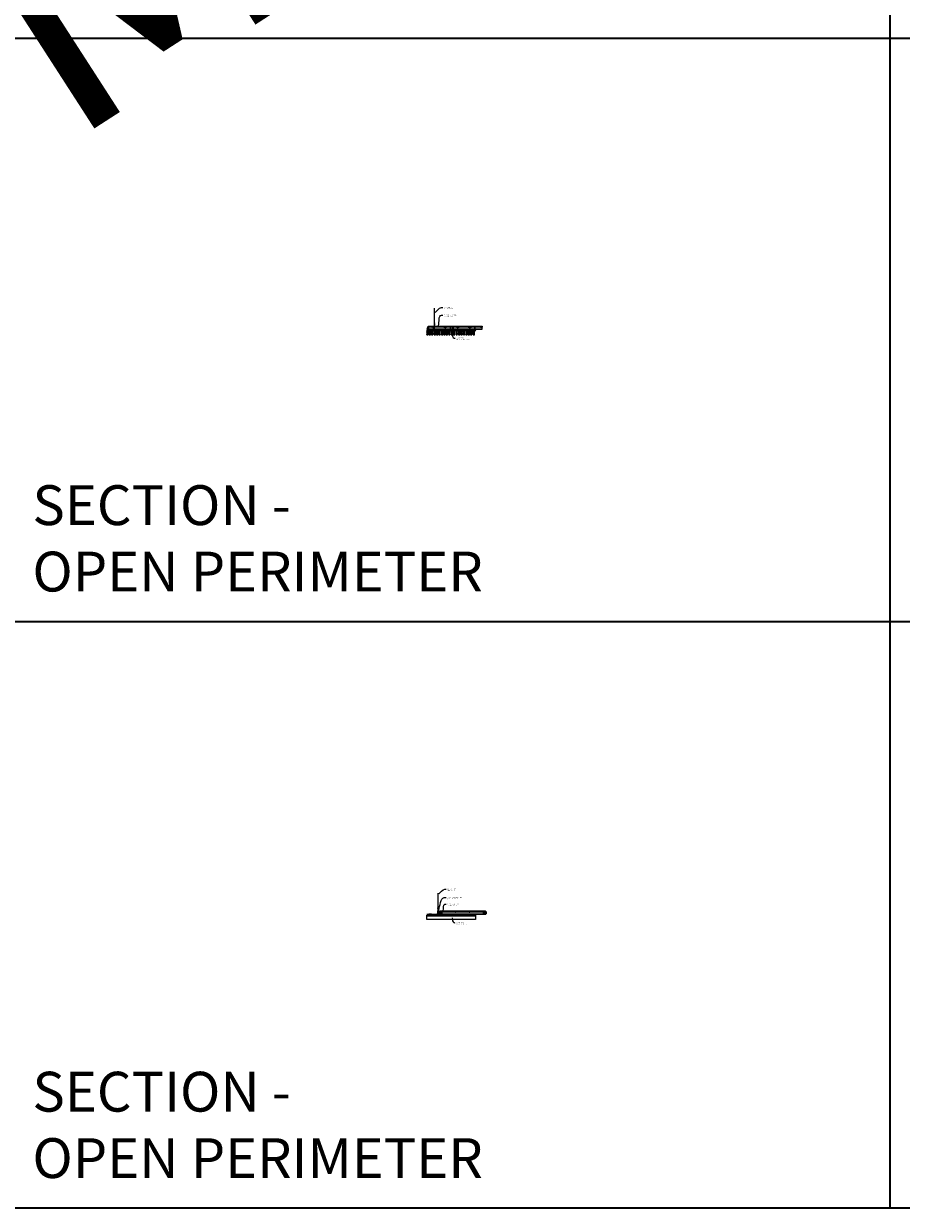
# Model space of a CAD drawing. Units: inches. Extents: x 0 to 3506, y 0 to 1152.
# Drawn here: x 870 to 1302, y 0 to 583 of the extents above; entities that cross this region are included whole.
import ezdxf
from ezdxf import colors
from ezdxf.entities.mleader import LeaderData, LeaderLine
from ezdxf.enums import TextEntityAlignment as Align
from ezdxf.math import Vec2, Vec3

# ---------------------------------------------------------------- set-up
doc = ezdxf.new("R2010")
doc.units = ezdxf.units.IN
doc.header["$MEASUREMENT"] = 0
for name, color, linetype, lineweight in [('Z-ANNO-NOTE', 7, 'Continuous', 35), ('Z-CLNG-SCRIM', 2, 'Continuous', 50), ('Z-CLNG-SUSP', 3, 'Continuous', 18), ('Z-CLNG-TEES', 3, 'Continuous', 18), ('Z-CLNG-WOOD', 5, 'Continuous', 25), ('Z-CLNG-WOOD-PATT', 2, 'Continuous', 15)]:
    doc.layers.add(name, color=color, linetype=linetype, lineweight=lineweight)
doc.layers.add('Z-ANNO-NPLT', color=252, linetype='Continuous', lineweight=35, plot=False)
doc.layers.add('Z-ANNO-RDME', color=252, linetype='Continuous', lineweight=35, plot=False)
doc.styles.add('1-4', font='arial.ttf', dxfattribs={"height": 0.375})
doc.styles.get("Standard").update_dxf_attribs({"font": 'arial.ttf', "height": 0.09375})
pattern_1 = [(0, (957.9688, 429.451), (1.5, 1.5), [0.075, -1.425]), (0, (956.9188, 429.601), (1.5, 1.5), [0.15, -1.35]), (0, (957.8938, 429.676), (1.5, 1.5), [0.075, -1.425]), (0, (956.9938, 429.826), (1.5, 1.5), [0.075, -1.425]), (0, (957.8938, 429.901), (1.5, 1.5), [0.075, -1.425]), (0, (957.0688, 429.976), (1.5, 1.5), [0.075, -1.425]), (0, (957.8938, 430.051), (1.5, 1.5), [0.075, -1.425]), (0, (957.0688, 430.201), (1.5, 1.5), [0.075, -0.825, 0.075, -0.525]), (0, (957.0688, 430.351), (1.5, 1.5), [0.15, -0.75, 0.075, -0.525]), (0, (956.9938, 430.576), (1.5, 1.5), [0.075, -0.225, 0.075, -0.6, 0.075, -0.45]), (0, (956.9188, 430.726), (1.5, 1.5), [0.075, -0.3, 0.15, -0.975]), (0, (957.8938, 430.801), (1.5, 1.5), [0.075, -1.425]), (0, (956.9188, 430.876), (1.5, 1.5), [0.075, -0.375, 0.075, -0.975]), (45, (956.7688, 429.4509), (2e-16, 1.5), [0.212132, -1.909189]), (45, (958.0438, 429.4509), (2e-16, 1.5), [0.424264, -1.697056]), (45, (958.0438, 430.2009), (2e-16, 1.5), [0.106065, -2.015255]), (45, (956.7688, 430.3509), (2e-16, 1.5), [0.318198, -1.803122]), (45, (958.0438, 430.3509), (2e-16, 1.5), [0.53033, -1.59099]), (45, (958.0438, 430.5759), (2e-16, 1.5), [0.318198, -1.803122]), (315, (957.7438, 430.7259), (1.5, -3e-16), [0.106065, -2.015255]), (315, (957.2188, 429.5259), (1.5, -3e-16), [0.212132, -1.909189]), (315, (957.2938, 430.1259), (1.5, -3e-16), [0.212132, -1.909189]), (315, (957.7438, 429.8259), (1.5, -3e-16), [0.212132, -1.909189]), (315, (957.6688, 430.4259), (1.5, -3e-16), [0.212132, -1.909189]), (315, (957.7438, 430.5759), (1.5, -3e-16), [0.318198, -1.803122]), (315, (957.3688, 429.6759), (1.5, -3e-16), [0.318198, -1.803122]), (315, (957.5938, 429.7509), (1.5, -3e-16), [0.318198, -1.803122]), (315, (957.3688, 430.2759), (1.5, -3e-16), [0.318198, -1.803122]), (315, (957.5188, 430.3509), (1.5, -3e-16), [0.318198, -1.803122]), (26.56505, (956.8438, 429.75094), (1.5, 6e-10), [0.167705, -3.186397]), (26.56505, (957.9688, 429.67594), (1.5, 6e-10), [0.67082, -2.683282]), (26.56505, (957.9688, 429.90094), (1.5, 6e-10), [0.67082, -2.683282]), (26.56505, (957.9688, 430.05094), (1.5, 6e-10), [0.670821, -1.005, 0.335415, -1.342866]), (26.56505, (958.1188, 430.27594), (1.5, 6e-10), [0.167705, -3.186397]), (26.56505, (956.7688, 430.80094), (1.5, 6e-10), [0.167705, -3.186397]), (26.56505, (957.9688, 430.80094), (1.5, 6e-10), [0.33541, -3.018692]), (333.43495, (957.5938, 429.45094), (1.5, -6e-10), [0.33541, -3.018692]), (333.43495, (957.0688, 429.82594), (1.5, -6e-10), [0.33541, -3.018692]), (333.43495, (957.0688, 429.60094), (1.5, -6e-10), [0.167705, -3.186392]), (333.43495, (957.1438, 429.97594), (1.5, -6e-10), [0.503115, -2.850987]), (333.43495, (957.4438, 429.97594), (1.5, -6e-10), [0.33541, -3.018692]), (333.43495, (957.5938, 430.05094), (1.5, -6e-10), [0.33541, -3.018692]), (333.43495, (957.1438, 430.20094), (1.5, -6e-10), [0.167705, -3.186392]), (333.43495, (957.2188, 430.35094), (1.5, -6e-10), [0.167705, -3.186392]), (333.43495, (957.8188, 430.65094), (1.5, -6e-10), [0.167705, -3.186392]), (333.43495, (957.7438, 430.12594), (1.5, -6e-10), [0.167705, -3.186392]), (333.43495, (957.0688, 430.57594), (1.5, -6e-10), [0.503115, -2.850987]), (333.43495, (956.9938, 430.72594), (1.5, -6e-10), [0.33541, -3.018692]), (333.43495, (957.8188, 430.27594), (1.5, -6e-10), [0.1677, -1.5093, 0.1677, -1.509402]), (333.43495, (957.3688, 430.57594), (1.5, -6e-10), [0.33541, -3.018692]), (333.43495, (957.4438, 430.72594), (1.5, -6e-10), [0.33541, -3.018692]), (333.43495, (956.9938, 430.87594), (1.5, -6e-10), [0.33541, -3.018692]), (333.43495, (957.4438, 430.87594), (1.5, -6e-10), [0.33541, -3.018692])]
pattern_2 = [(90, (956.7688, 430.651), (-1.5, 1.5), [0.075, -1.425]), (90, (956.6188, 429.601), (-1.5, 1.5), [0.15, -1.35]), (90, (956.5438, 430.576), (-1.5, 1.5), [0.075, -1.425]), (90, (956.3938, 429.676), (-1.5, 1.5), [0.075, -1.425]), (90, (956.3188, 430.576), (-1.5, 1.5), [0.075, -1.425]), (90, (956.2438, 429.751), (-1.5, 1.5), [0.075, -1.425]), (90, (956.1688, 430.576), (-1.5, 1.5), [0.075, -1.425]), (90, (956.0188, 429.751), (-1.5, 1.5), [0.075, -0.825, 0.075, -0.525]), (90, (955.8688, 429.751), (-1.5, 1.5), [0.15, -0.75, 0.075, -0.525]), (90, (955.6438, 429.676), (-1.5, 1.5), [0.075, -0.225, 0.075, -0.6, 0.075, -0.45]), (90, (955.4938, 429.601), (-1.5, 1.5), [0.075, -0.3, 0.15, -0.975]), (90, (955.4188, 430.576), (-1.5, 1.5), [0.075, -1.425]), (90, (955.3438, 429.601), (-1.5, 1.5), [0.075, -0.375, 0.075, -0.975]), (135, (956.7688, 429.4509), (-1.5, -4e-16), [0.212132, -1.909189]), (135, (956.7688, 430.7259), (-1.5, -4e-16), [0.424264, -1.697056]), (135, (956.0188, 430.7259), (-1.5, -4e-16), [0.106065, -2.015255]), (135, (955.8688, 429.4509), (-1.5, -4e-16), [0.318198, -1.803122]), (135, (955.8688, 430.7259), (-1.5, -4e-16), [0.53033, -1.59099]), (135, (955.6438, 430.7259), (-1.5, -4e-16), [0.318198, -1.803122]), (45, (955.4938, 430.4259), (-2e-16, 1.5), [0.106065, -2.015255]), (45, (956.6938, 429.9009), (-2e-16, 1.5), [0.212132, -1.909189]), (45, (956.0938, 429.9759), (-2e-16, 1.5), [0.212132, -1.909189]), (45, (956.3938, 430.4259), (-2e-16, 1.5), [0.212132, -1.909189]), (45, (955.7938, 430.3509), (-2e-16, 1.5), [0.212132, -1.909189]), (45, (955.6438, 430.4259), (-2e-16, 1.5), [0.318198, -1.803122]), (45, (956.5438, 430.0509), (-2e-16, 1.5), [0.318198, -1.803122]), (45, (956.4688, 430.2759), (-2e-16, 1.5), [0.318198, -1.803122]), (45, (955.9438, 430.0509), (-2e-16, 1.5), [0.318198, -1.803122]), (45, (955.8688, 430.2009), (-2e-16, 1.5), [0.318198, -1.803122]), (116.56505, (956.4688, 429.52594), (-6e-10, 1.5), [0.167705, -3.186397]), (116.56505, (956.5438, 430.65094), (-6e-10, 1.5), [0.67082, -2.683282]), (116.56505, (956.3188, 430.65094), (-6e-10, 1.5), [0.67082, -2.683282]), (116.56505, (956.1688, 430.65094), (-6e-10, 1.5), [0.670821, -1.005, 0.335415, -1.342866]), (116.56505, (955.9438, 430.80094), (-6e-10, 1.5), [0.167705, -3.186397]), (116.56505, (955.4188, 429.45094), (-6e-10, 1.5), [0.167705, -3.186397]), (116.56505, (955.4188, 430.65094), (-6e-10, 1.5), [0.33541, -3.018692]), (63.43495, (956.7688, 430.27594), (6e-10, 1.5), [0.33541, -3.018692]), (63.43495, (956.3938, 429.75094), (6e-10, 1.5), [0.33541, -3.018692]), (63.43495, (956.6188, 429.75094), (6e-10, 1.5), [0.167705, -3.186392]), (63.43495, (956.2438, 429.82594), (6e-10, 1.5), [0.503115, -2.850987]), (63.43495, (956.2438, 430.12594), (6e-10, 1.5), [0.33541, -3.018692]), (63.43495, (956.1688, 430.27594), (6e-10, 1.5), [0.33541, -3.018692]), (63.43495, (956.0188, 429.82594), (6e-10, 1.5), [0.167705, -3.186392]), (63.43495, (955.8688, 429.90094), (6e-10, 1.5), [0.167705, -3.186392]), (63.43495, (955.5688, 430.50094), (6e-10, 1.5), [0.167705, -3.186392]), (63.43495, (956.0938, 430.42594), (6e-10, 1.5), [0.167705, -3.186392]), (63.43495, (955.6438, 429.75094), (6e-10, 1.5), [0.503115, -2.850987]), (63.43495, (955.4938, 429.67594), (6e-10, 1.5), [0.33541, -3.018692]), (63.43495, (955.9438, 430.50094), (6e-10, 1.5), [0.1677, -1.5093, 0.1677, -1.509402]), (63.43495, (955.6438, 430.05094), (6e-10, 1.5), [0.33541, -3.018692]), (63.43495, (955.4938, 430.12594), (6e-10, 1.5), [0.33541, -3.018692]), (63.43495, (955.3438, 429.67594), (6e-10, 1.5), [0.33541, -3.018692]), (63.43495, (955.3438, 430.12594), (6e-10, 1.5), [0.33541, -3.018692])]
pattern_3 = [(0, (969.9688, 429.451), (1.5, 1.5), [0.075, -1.425]), (0, (968.9188, 429.601), (1.5, 1.5), [0.15, -1.35]), (0, (969.8938, 429.676), (1.5, 1.5), [0.075, -1.425]), (0, (968.9938, 429.826), (1.5, 1.5), [0.075, -1.425]), (0, (969.8938, 429.901), (1.5, 1.5), [0.075, -1.425]), (0, (969.0688, 429.976), (1.5, 1.5), [0.075, -1.425]), (0, (969.8938, 430.051), (1.5, 1.5), [0.075, -1.425]), (0, (969.0688, 430.201), (1.5, 1.5), [0.075, -0.825, 0.075, -0.525]), (0, (969.0688, 430.351), (1.5, 1.5), [0.15, -0.75, 0.075, -0.525]), (0, (968.9938, 430.576), (1.5, 1.5), [0.075, -0.225, 0.075, -0.6, 0.075, -0.45]), (0, (968.9188, 430.726), (1.5, 1.5), [0.075, -0.3, 0.15, -0.975]), (0, (969.8938, 430.801), (1.5, 1.5), [0.075, -1.425]), (0, (968.9188, 430.876), (1.5, 1.5), [0.075, -0.375, 0.075, -0.975]), (45, (968.7688, 429.4509), (2e-16, 1.5), [0.212132, -1.909189]), (45, (970.0438, 429.4509), (2e-16, 1.5), [0.424264, -1.697056]), (45, (970.0438, 430.2009), (2e-16, 1.5), [0.106065, -2.015255]), (45, (968.7688, 430.3509), (2e-16, 1.5), [0.318198, -1.803122]), (45, (970.0438, 430.3509), (2e-16, 1.5), [0.53033, -1.59099]), (45, (970.0438, 430.5759), (2e-16, 1.5), [0.318198, -1.803122]), (315, (969.7438, 430.7259), (1.5, -3e-16), [0.106065, -2.015255]), (315, (969.2188, 429.5259), (1.5, -3e-16), [0.212132, -1.909189]), (315, (969.2938, 430.1259), (1.5, -3e-16), [0.212132, -1.909189]), (315, (969.7438, 429.8259), (1.5, -3e-16), [0.212132, -1.909189]), (315, (969.6688, 430.4259), (1.5, -3e-16), [0.212132, -1.909189]), (315, (969.7438, 430.5759), (1.5, -3e-16), [0.318198, -1.803122]), (315, (969.3688, 429.6759), (1.5, -3e-16), [0.318198, -1.803122]), (315, (969.5938, 429.7509), (1.5, -3e-16), [0.318198, -1.803122]), (315, (969.3688, 430.2759), (1.5, -3e-16), [0.318198, -1.803122]), (315, (969.5188, 430.3509), (1.5, -3e-16), [0.318198, -1.803122]), (26.56505, (968.8438, 429.75094), (1.5, 6e-10), [0.167705, -3.186397]), (26.56505, (969.9688, 429.67594), (1.5, 6e-10), [0.67082, -2.683282]), (26.56505, (969.9688, 429.90094), (1.5, 6e-10), [0.67082, -2.683282]), (26.56505, (969.9688, 430.05094), (1.5, 6e-10), [0.670821, -1.005, 0.335415, -1.342866]), (26.56505, (970.1188, 430.27594), (1.5, 6e-10), [0.167705, -3.186397]), (26.56505, (968.7688, 430.80094), (1.5, 6e-10), [0.167705, -3.186397]), (26.56505, (969.9688, 430.80094), (1.5, 6e-10), [0.33541, -3.018692]), (333.43495, (969.5938, 429.45094), (1.5, -6e-10), [0.33541, -3.018692]), (333.43495, (969.0688, 429.82594), (1.5, -6e-10), [0.33541, -3.018692]), (333.43495, (969.0688, 429.60094), (1.5, -6e-10), [0.167705, -3.186392]), (333.43495, (969.1438, 429.97594), (1.5, -6e-10), [0.503115, -2.850987]), (333.43495, (969.4438, 429.97594), (1.5, -6e-10), [0.33541, -3.018692]), (333.43495, (969.5938, 430.05094), (1.5, -6e-10), [0.33541, -3.018692]), (333.43495, (969.1438, 430.20094), (1.5, -6e-10), [0.167705, -3.186392]), (333.43495, (969.2188, 430.35094), (1.5, -6e-10), [0.167705, -3.186392]), (333.43495, (969.8188, 430.65094), (1.5, -6e-10), [0.167705, -3.186392]), (333.43495, (969.7438, 430.12594), (1.5, -6e-10), [0.167705, -3.186392]), (333.43495, (969.0688, 430.57594), (1.5, -6e-10), [0.503115, -2.850987]), (333.43495, (968.9938, 430.72594), (1.5, -6e-10), [0.33541, -3.018692]), (333.43495, (969.8188, 430.27594), (1.5, -6e-10), [0.1677, -1.5093, 0.1677, -1.509402]), (333.43495, (969.3688, 430.57594), (1.5, -6e-10), [0.33541, -3.018692]), (333.43495, (969.4438, 430.72594), (1.5, -6e-10), [0.33541, -3.018692]), (333.43495, (968.9938, 430.87594), (1.5, -6e-10), [0.33541, -3.018692]), (333.43495, (969.4438, 430.87594), (1.5, -6e-10), [0.33541, -3.018692])]
pattern_4 = [(90, (968.7688, 430.651), (-1.5, 1.5), [0.075, -1.425]), (90, (968.6188, 429.601), (-1.5, 1.5), [0.15, -1.35]), (90, (968.5438, 430.576), (-1.5, 1.5), [0.075, -1.425]), (90, (968.3938, 429.676), (-1.5, 1.5), [0.075, -1.425]), (90, (968.3188, 430.576), (-1.5, 1.5), [0.075, -1.425]), (90, (968.2438, 429.751), (-1.5, 1.5), [0.075, -1.425]), (90, (968.1688, 430.576), (-1.5, 1.5), [0.075, -1.425]), (90, (968.0188, 429.751), (-1.5, 1.5), [0.075, -0.825, 0.075, -0.525]), (90, (967.8688, 429.751), (-1.5, 1.5), [0.15, -0.75, 0.075, -0.525]), (90, (967.6438, 429.676), (-1.5, 1.5), [0.075, -0.225, 0.075, -0.6, 0.075, -0.45]), (90, (967.4938, 429.601), (-1.5, 1.5), [0.075, -0.3, 0.15, -0.975]), (90, (967.4188, 430.576), (-1.5, 1.5), [0.075, -1.425]), (90, (967.3438, 429.601), (-1.5, 1.5), [0.075, -0.375, 0.075, -0.975]), (135, (968.7688, 429.4509), (-1.5, -4e-16), [0.212132, -1.909189]), (135, (968.7688, 430.7259), (-1.5, -4e-16), [0.424264, -1.697056]), (135, (968.0188, 430.7259), (-1.5, -4e-16), [0.106065, -2.015255]), (135, (967.8688, 429.4509), (-1.5, -4e-16), [0.318198, -1.803122]), (135, (967.8688, 430.7259), (-1.5, -4e-16), [0.53033, -1.59099]), (135, (967.6438, 430.7259), (-1.5, -4e-16), [0.318198, -1.803122]), (45, (967.4938, 430.4259), (-2e-16, 1.5), [0.106065, -2.015255]), (45, (968.6938, 429.9009), (-2e-16, 1.5), [0.212132, -1.909189]), (45, (968.0938, 429.9759), (-2e-16, 1.5), [0.212132, -1.909189]), (45, (968.3938, 430.4259), (-2e-16, 1.5), [0.212132, -1.909189]), (45, (967.7938, 430.3509), (-2e-16, 1.5), [0.212132, -1.909189]), (45, (967.6438, 430.4259), (-2e-16, 1.5), [0.318198, -1.803122]), (45, (968.5438, 430.0509), (-2e-16, 1.5), [0.318198, -1.803122]), (45, (968.4688, 430.2759), (-2e-16, 1.5), [0.318198, -1.803122]), (45, (967.9438, 430.0509), (-2e-16, 1.5), [0.318198, -1.803122]), (45, (967.8688, 430.2009), (-2e-16, 1.5), [0.318198, -1.803122]), (116.56505, (968.4688, 429.52594), (-6e-10, 1.5), [0.167705, -3.186397]), (116.56505, (968.5438, 430.65094), (-6e-10, 1.5), [0.67082, -2.683282]), (116.56505, (968.3188, 430.65094), (-6e-10, 1.5), [0.67082, -2.683282]), (116.56505, (968.1688, 430.65094), (-6e-10, 1.5), [0.670821, -1.005, 0.335415, -1.342866]), (116.56505, (967.9438, 430.80094), (-6e-10, 1.5), [0.167705, -3.186397]), (116.56505, (967.4188, 429.45094), (-6e-10, 1.5), [0.167705, -3.186397]), (116.56505, (967.4188, 430.65094), (-6e-10, 1.5), [0.33541, -3.018692]), (63.43495, (968.7688, 430.27594), (6e-10, 1.5), [0.33541, -3.018692]), (63.43495, (968.3938, 429.75094), (6e-10, 1.5), [0.33541, -3.018692]), (63.43495, (968.6188, 429.75094), (6e-10, 1.5), [0.167705, -3.186392]), (63.43495, (968.2438, 429.82594), (6e-10, 1.5), [0.503115, -2.850987]), (63.43495, (968.2438, 430.12594), (6e-10, 1.5), [0.33541, -3.018692]), (63.43495, (968.1688, 430.27594), (6e-10, 1.5), [0.33541, -3.018692]), (63.43495, (968.0188, 429.82594), (6e-10, 1.5), [0.167705, -3.186392]), (63.43495, (967.8688, 429.90094), (6e-10, 1.5), [0.167705, -3.186392]), (63.43495, (967.5688, 430.50094), (6e-10, 1.5), [0.167705, -3.186392]), (63.43495, (968.0938, 430.42594), (6e-10, 1.5), [0.167705, -3.186392]), (63.43495, (967.6438, 429.75094), (6e-10, 1.5), [0.503115, -2.850987]), (63.43495, (967.4938, 429.67594), (6e-10, 1.5), [0.33541, -3.018692]), (63.43495, (967.9438, 430.50094), (6e-10, 1.5), [0.1677, -1.5093, 0.1677, -1.509402]), (63.43495, (967.6438, 430.05094), (6e-10, 1.5), [0.33541, -3.018692]), (63.43495, (967.4938, 430.12594), (6e-10, 1.5), [0.33541, -3.018692]), (63.43495, (967.3438, 429.67594), (6e-10, 1.5), [0.33541, -3.018692]), (63.43495, (967.3438, 430.12594), (6e-10, 1.5), [0.33541, -3.018692])]

msp = doc.modelspace()

# ---------------------------------------------------------------- hatches: boundary and pattern name
at = {"layer": 'Z-CLNG-WOOD-PATT'}
h = msp.add_hatch(dxfattribs=at)
h.set_pattern_fill('ENDGRAIN', color=256, scale=1.5, style=0)
h.set_pattern_definition(pattern_1)
h.paths.add_polyline_path([(1068, 430.152781), (1068.625, 430.152781), (1068.625, 432.402781), (1068.1875, 432.402781), (1068, 432.402781)])
h = msp.add_hatch(dxfattribs=at)
h.set_pattern_fill('ENDGRAIN', color=256, scale=1.5, angle=90, style=0)
h.set_pattern_definition(pattern_2)
h.paths.add_polyline_path([(1069.825, 432.402781), (1069.2, 432.402781), (1069.2, 430.152781), (1069.825, 430.152781)])
h = msp.add_hatch(dxfattribs=at)
h.set_pattern_fill('ENDGRAIN', color=256, scale=1.5, style=0)
h.set_pattern_definition(pattern_1)
h.paths.add_polyline_path([(1070.4, 430.152781), (1071.025, 430.152781), (1071.025, 432.402781), (1070.4, 432.402781)])
h = msp.add_hatch(dxfattribs=at)
h.set_pattern_fill('ENDGRAIN', color=256, scale=1.5, angle=90, style=0)
h.set_pattern_definition(pattern_2)
h.paths.add_polyline_path([(1071.6, 430.152781), (1072.225, 430.152781), (1072.225, 432.402781), (1071.6, 432.402781)])
h = msp.add_hatch(dxfattribs=at)
h.set_pattern_fill('ENDGRAIN', color=256, scale=1.5, style=0)
h.set_pattern_definition(pattern_1)
h.paths.add_polyline_path([(1073.425, 430.152781), (1073.425, 432.402781), (1072.8, 432.402781), (1072.8, 430.152781)])
h = msp.add_hatch(dxfattribs=at)
h.set_pattern_fill('ENDGRAIN', color=256, scale=1.5, angle=90, style=0)
h.set_pattern_definition(pattern_2)
h.paths.add_polyline_path([(1074, 430.152781), (1074.625, 430.152781), (1074.625, 432.402781), (1074, 432.402781)])
h = msp.add_hatch(dxfattribs=at)
h.set_pattern_fill('ENDGRAIN', color=256, scale=1.5, style=0)
h.set_pattern_definition(pattern_1)
h.paths.add_polyline_path([(1075.2, 430.152781), (1075.825, 430.152781), (1075.825, 432.402781), (1075.2, 432.402781)])
h = msp.add_hatch(dxfattribs=at)
h.set_pattern_fill('ENDGRAIN', color=256, scale=1.5, angle=90, style=0)
h.set_pattern_definition(pattern_2)
h.paths.add_polyline_path([(1076.4, 430.152781), (1077.025, 430.152781), (1077.025, 432.402781), (1076.4, 432.402781)])
h = msp.add_hatch(dxfattribs=at)
h.set_pattern_fill('ENDGRAIN', color=256, scale=1.5, style=0)
h.set_pattern_definition(pattern_1)
h.paths.add_polyline_path([(1077.6, 430.152781), (1078.225, 430.152781), (1078.225, 432.402781), (1077.6, 432.402781)])
h = msp.add_hatch(dxfattribs=at)
h.set_pattern_fill('ENDGRAIN', color=256, scale=1.5, angle=90, style=0)
h.set_pattern_definition(pattern_2)
h.paths.add_polyline_path([(1078.8, 430.152781), (1079.425, 430.152781), (1079.425, 432.402781), (1078.8, 432.402781)])
h = msp.add_hatch(dxfattribs=at)
h.set_pattern_fill('ENDGRAIN', color=256, scale=1.5, style=0)
h.set_pattern_definition(pattern_3)
h.paths.add_polyline_path([(1080, 430.152781), (1080.625, 430.152781), (1080.625, 432.402781), (1080.1875, 432.402781), (1080, 432.402781)])
h = msp.add_hatch(dxfattribs=at)
h.set_pattern_fill('ENDGRAIN', color=256, scale=1.5, angle=90, style=0)
h.set_pattern_definition(pattern_4)
h.paths.add_polyline_path([(1081.825, 432.402781), (1081.2, 432.402781), (1081.2, 430.152781), (1081.825, 430.152781)])
h = msp.add_hatch(dxfattribs=at)
h.set_pattern_fill('ENDGRAIN', color=256, scale=1.5, style=0)
h.set_pattern_definition(pattern_3)
h.paths.add_polyline_path([(1082.4, 430.152781), (1083.025, 430.152781), (1083.025, 432.402781), (1082.4, 432.402781)])
h = msp.add_hatch(dxfattribs=at)
h.set_pattern_fill('ENDGRAIN', color=256, scale=1.5, angle=90, style=0)
h.set_pattern_definition(pattern_4)
h.paths.add_polyline_path([(1083.6, 430.152781), (1084.225, 430.152781), (1084.225, 432.402781), (1083.6, 432.402781)])
h = msp.add_hatch(dxfattribs=at)
h.set_pattern_fill('ENDGRAIN', color=256, scale=1.5, style=0)
h.set_pattern_definition(pattern_3)
h.paths.add_polyline_path([(1085.425, 430.152781), (1085.425, 432.402781), (1084.8, 432.402781), (1084.8, 430.152781)])
h = msp.add_hatch(dxfattribs=at)
h.set_pattern_fill('ENDGRAIN', color=256, scale=1.5, angle=90, style=0)
h.set_pattern_definition(pattern_4)
h.paths.add_polyline_path([(1086, 430.152781), (1086.625, 430.152781), (1086.625, 432.402781), (1086, 432.402781)])
h = msp.add_hatch(dxfattribs=at)
h.set_pattern_fill('ENDGRAIN', color=256, scale=1.5, style=0)
h.set_pattern_definition(pattern_3)
h.paths.add_polyline_path([(1087.2, 430.152781), (1087.825, 430.152781), (1087.825, 432.402781), (1087.2, 432.402781)])
h = msp.add_hatch(dxfattribs=at)
h.set_pattern_fill('ENDGRAIN', color=256, scale=1.5, angle=90, style=0)
h.set_pattern_definition(pattern_4)
h.paths.add_polyline_path([(1088.4, 430.152781), (1089.025, 430.152781), (1089.025, 432.402781), (1088.4, 432.402781)])
h = msp.add_hatch(dxfattribs=at)
h.set_pattern_fill('ENDGRAIN', color=256, scale=1.5, style=0)
h.set_pattern_definition(pattern_3)
h.paths.add_polyline_path([(1089.6, 430.152781), (1090.225, 430.152781), (1090.225, 432.402781), (1089.6, 432.402781)])
h = msp.add_hatch(dxfattribs=at)
h.set_pattern_fill('ENDGRAIN', color=256, scale=1.5, angle=90, style=0)
h.set_pattern_definition(pattern_4)
h.paths.add_polyline_path([(1090.8, 430.152781), (1091.425, 430.152781), (1091.425, 432.402781), (1090.8, 432.402781)])

# ---------------------------------------------------------------- linework, layer by layer
at = {"layer": 'Z-ANNO-NPLT'}
for p, q in [((1296, 1152), (1296, 0)), ((1728, 576), (0, 576)), ((1728, 576), (0, 576)), ((1728, 288.805562), (0, 288.805562)), ((1728, 288.805562), (0, 288.805562))]:
    msp.add_line(p, q, dxfattribs=at)
msp.add_lwpolyline([(1728, 1152), (1728, 0), (0, 0), (0, 1152)], close=True, dxfattribs=at)
at = {"layer": 'Z-CLNG-SCRIM', "lineweight": 40}
msp.add_line((1068, 432.402781), (1092.0625, 432.402781), dxfattribs=at)
at = {"layer": 'Z-CLNG-SCRIM'}
msp.add_line((1068, 144.402781), (1092, 144.402781), dxfattribs=at)
at = {"layer": 'Z-CLNG-SUSP'}
for p, q in [((1071.7602, 435.982663), (1071.7602, 443.23606)), ((1071.8648, 436.047691), (1071.8648, 443.23606)), ((1068.938004, 433.527781), (1068.788004, 433.477781)), ((1068.938004, 433.427781), (1068.788004, 433.377781)), ((1068.938004, 433.327781), (1068.788004, 433.277781)), ((1068.938004, 433.227781), (1068.788004, 433.177781)), ((1068.938004, 433.127781), (1068.788004, 433.077781)), ((1068.938004, 433.027781), (1068.788004, 432.977781)), ((1068.938004, 432.927781), (1068.788004, 432.877781)), ((1068.938004, 432.827781), (1068.788004, 432.777781)), ((1068.938004, 432.727781), (1068.788004, 432.677781)), ((1071.678447, 435.931838), (1071.8648, 436.047691)), ((1071.678447, 435.671838), (1071.8648, 435.787691)), ((1071.678447, 435.411838), (1071.8648, 435.527691)), ((1071.678447, 435.151838), (1071.8648, 435.267691)), ((1071.7602, 436.057658), (1071.681588, 436.103421)), ((1071.7602, 435.797658), (1071.681588, 435.843421)), ((1071.7602, 435.537658), (1071.681588, 435.583421)), ((1071.7602, 435.277658), (1071.681588, 435.323421)), ((1071.7602, 435.017658), (1071.681588, 435.063421)), ((1071.7602, 436.177109), (1071.736265, 436.19256)), ((1071.7602, 435.859497), (1071.944713, 435.974206)), ((1071.7602, 435.722663), (1071.7602, 435.859497)), ((1071.7602, 435.599497), (1071.944713, 435.714206)), ((1071.7602, 435.462663), (1071.7602, 435.599497)), ((1071.7602, 435.339497), (1071.944713, 435.454206)), ((1071.7602, 435.202663), (1071.7602, 435.339497)), ((1071.7602, 435.079497), (1071.944713, 435.194206)), ((1071.7602, 433.756437), (1071.7602, 435.079497)), ((1071.793331, 434.921605), (1071.8648, 434.999064)), ((1071.8648, 436.109584), (1071.943412, 436.063822)), ((1071.8648, 435.787691), (1071.8648, 435.924525)), ((1071.8648, 435.849584), (1071.943412, 435.803822)), ((1071.8648, 435.527691), (1071.8648, 435.664525)), ((1071.8648, 435.589584), (1071.943412, 435.543822)), ((1071.8648, 435.267691), (1071.8648, 435.404525)), ((1071.8648, 435.329584), (1071.943412, 435.283822)), ((1071.8648, 434.999064), (1071.8648, 435.144525)), ((1071.8648, 435.069584), (1071.943412, 435.023822)), ((1071.8648, 433.756437), (1071.8648, 434.795957)), ((1071.897931, 434.880721), (1071.955538, 434.943157)), ((1079.760408, 433.527781), (1079.610408, 433.477781)), ((1079.760408, 433.427781), (1079.610408, 433.377781)), ((1079.760408, 433.327781), (1079.610408, 433.277781)), ((1079.760408, 433.227781), (1079.610408, 433.177781)), ((1079.760408, 433.127781), (1079.610408, 433.077781)), ((1079.760408, 433.027781), (1079.610408, 432.977781)), ((1079.760408, 432.927781), (1079.610408, 432.877781)), ((1079.760408, 432.827781), (1079.610408, 432.777781)), ((1079.760408, 432.727781), (1079.610408, 432.677781)), ((1080.938004, 433.527781), (1080.788004, 433.477781)), ((1080.938004, 433.427781), (1080.788004, 433.377781)), ((1080.938004, 433.327781), (1080.788004, 433.277781)), ((1080.938004, 433.227781), (1080.788004, 433.177781)), ((1080.938004, 433.127781), (1080.788004, 433.077781)), ((1080.938004, 433.027781), (1080.788004, 432.977781)), ((1080.938004, 432.927781), (1080.788004, 432.877781)), ((1080.938004, 432.827781), (1080.788004, 432.777781)), ((1080.938004, 432.727781), (1080.788004, 432.677781)), ((1091.760408, 433.543825), (1091.610408, 433.493825)), ((1091.760408, 433.443825), (1091.610408, 433.393825)), ((1091.760408, 433.343825), (1091.610408, 433.293825)), ((1091.760408, 433.243825), (1091.610408, 433.193825)), ((1091.760408, 433.143825), (1091.610408, 433.093825)), ((1091.760408, 433.043825), (1091.610408, 432.993825)), ((1091.760408, 432.943825), (1091.610408, 432.893825)), ((1091.760408, 432.843825), (1091.610408, 432.793825)), ((1091.760408, 432.743825), (1091.610408, 432.693825))]:
    msp.add_line(p, q, dxfattribs=at)
for points in [[(1069.025504, 432.412781), (1069.025504, 432.402781), (1068.700504, 432.402781), (1068.700504, 432.412781)], [(1068.818004, 432.602781), (1068.818004, 433.465281), (1068.863004, 433.652781), (1068.908004, 433.465281), (1068.908004, 432.602781)], [(1079.847908, 432.412781), (1079.847908, 432.402781), (1079.522908, 432.402781), (1079.522908, 432.412781)], [(1079.640408, 432.602781), (1079.640408, 433.465281), (1079.685408, 433.652781), (1079.730408, 433.465281), (1079.730408, 432.602781)], [(1081.025504, 432.412781), (1081.025504, 432.402781), (1080.700504, 432.402781), (1080.700504, 432.412781)], [(1080.818004, 432.602781), (1080.818004, 433.465281), (1080.863004, 433.652781), (1080.908004, 433.465281), (1080.908004, 432.602781)], [(1091.847908, 432.428825), (1091.847908, 432.418825), (1091.522908, 432.418825), (1091.522908, 432.428825)], [(1091.640408, 432.618825), (1091.640408, 433.481325), (1091.685408, 433.668825), (1091.730408, 433.481325), (1091.730408, 432.618825)]]:
    msp.add_lwpolyline(points, dxfattribs=at)
msp.add_circle((1071.7079, 436.14862), 0.0523, dxfattribs=at)
for centre, radius, start, end in [((1071.7079, 435.88862), 0.0523, 119.462490928, 239.795044077), ((1071.7079, 435.62862), 0.0523, 119.462490928, 239.795044077), ((1071.7079, 435.36862), 0.0523, 119.462490928, 239.795044077), ((1071.7079, 435.10862), 0.0523, 119.462490928, 239.795044077), ((1071.8852, 434.83684), 0.125, 137.303264287, 180), ((1071.8125, 433.777781), 0.056488, 202.200862433, 337.799137567), ((1071.9898, 434.795957), 0.125, 137.303264287, 180), ((1071.9171, 436.018622), 0.0523, 301.868606972, 59.795044077), ((1071.9171, 435.758622), 0.0523, 301.868606972, 59.795044077), ((1071.9171, 435.498622), 0.0523, 301.868606972, 59.795044077), ((1071.9171, 435.238622), 0.0523, 301.868606972, 59.795044077), ((1071.9171, 434.978622), 0.0523, 317.303264287, 59.795044077)]:
    msp.add_arc(centre, radius, start, end, dxfattribs=at)
at = {"layer": 'Z-CLNG-SUSP', "extrusion": (0, 0, -1)}
for centre in [(1068.700504, 432.602781), (1079.522908, 432.602781), (1080.700504, 432.602781), (1091.522908, 432.618825)]:
    msp.add_ellipse(centre, major_axis=(0, -0.19), ratio=0.6184210526, start_param=4.7123889804, end_param=6.2831853072, dxfattribs=at)
at = {"layer": 'Z-CLNG-SUSP'}
for centre in [(1069.025504, 432.602781), (1079.847908, 432.602781), (1081.025504, 432.602781), (1091.847908, 432.618825)]:
    msp.add_ellipse(centre, major_axis=(0, -0.19), ratio=0.6184210526, start_param=4.7123889804, end_param=6.2831853072, dxfattribs=at)
at = {"layer": 'Z-CLNG-TEES'}
for p, q in [((1068.1875, 432.902781), (1095.1875, 432.902781)), ((1068.210248, 432.965281), (1095.1875, 432.965281)), ((1068.585592, 433.996531), (1071.7602, 433.996531)), ((1068.733455, 434.402781), (1071.7602, 434.402781)), ((1071.8648, 434.402781), (1095.1875, 434.402781)), ((1071.8648, 433.996531), (1095.1875, 433.996531)), ((1095.1875, 434.402781), (1095.1875, 433.777781)), ((1095.1875, 432.902781), (1095.1875, 433.152781)), ((1073.5727, 148.057658), (1073.494088, 148.103421)), ((1073.5727, 148.177109), (1073.548765, 148.19256)), ((1073.609375, 145.722033), (1073.609375, 145.835618)), ((1074.0625, 145.902781), (1074.5, 146.402781)), ((1074.0625, 145.777781), (1074.0625, 145.902781)), ((1074.144531, 145.996531), (1097.105469, 145.996531)), ((1074.5, 146.402781), (1096.75, 146.402781)), ((1097.1875, 145.902781), (1096.75, 146.402781)), ((1097.1875, 145.777781), (1097.1875, 145.902781)), ((1073.375, 145.652781), (1073.5, 145.777781)), ((1073.375, 145.277781), (1073.375, 145.652781)), ((1073.375, 145.277781), (1073.5, 145.152781)), ((1073.518649, 145.777781), (1073.5, 145.777781)), ((1073.5, 145.152781), (1073.609375, 145.152781)), ((1073.640625, 145.152781), (1074.4375, 145.152781)), ((1074.4375, 145.777781), (1073.731351, 145.777781)), ((1074, 144.965281), (1074, 145.152781)), ((1074, 145.027781), (1074.129875, 145.027781)), ((1074, 144.965281), (1074.103987, 144.965281)), ((1074.103987, 144.965281), (1074.166487, 144.902781)), ((1074.129875, 145.027781), (1074.192375, 144.965281)), ((1074.166487, 144.902781), (1097.083513, 144.902781)), ((1074.192375, 144.965281), (1097.057625, 144.965281)), ((1074.5, 145.215281), (1074.5, 145.715281)), ((1096.75, 145.215281), (1096.75, 145.715281)), ((1096.8125, 145.777781), (1097.518649, 145.777781)), ((1097.609375, 145.152781), (1096.8125, 145.152781)), ((1097.120125, 145.027781), (1097.057625, 144.965281)), ((1097.146013, 144.965281), (1097.083513, 144.902781)), ((1097.25, 145.027781), (1097.120125, 145.027781)), ((1097.25, 144.965281), (1097.146013, 144.965281)), ((1097.25, 145.777781), (1097.1875, 145.777781)), ((1097.25, 144.965281), (1097.25, 145.152781)), ((1097.518649, 145.777781), (1097.5, 145.777781))]:
    msp.add_line(p, q, dxfattribs=at)
for points in [[(1068.1875, 432.902781), (1068.733455, 434.402781)], [(1095.1875, 433.777781), (1095.125, 433.777781), (1095.125, 433.152781), (1095.1875, 433.152781)], [(1073.490947, 147.938472), (1073.6773, 148.054325), (1073.6773, 155.226006)], [(1073.5727, 147.989297), (1073.5727, 155.226006)], [(1073.490947, 147.678472), (1073.6773, 147.794325), (1073.6773, 147.931159)], [(1073.490947, 147.418472), (1073.6773, 147.534325), (1073.6773, 147.671159)], [(1073.490947, 147.158472), (1073.6773, 147.274325), (1073.6773, 147.411159)]]:
    msp.add_lwpolyline(points, dxfattribs=at)
for points in [[(1071.125, 433.152781), (1071.25, 433.152781), (1071.25, 433.777781), (1071.125, 433.777781)], [(1077.125, 433.152781), (1077.25, 433.152781), (1077.25, 433.777781), (1077.125, 433.777781)], [(1083.125, 433.152781), (1083.25, 433.152781), (1083.25, 433.777781), (1083.125, 433.777781)], [(1089.125, 433.152781), (1089.25, 433.152781), (1089.25, 433.777781), (1089.125, 433.777781)]]:
    msp.add_lwpolyline(points, close=True, dxfattribs=at)
for points in [[(1074.046875, 144.961094), (1074, 144.934031), (1073.671875, 144.934031, -0.4142135624), (1073.640625, 144.965281), (1073.640625, 145.965281, -0.4142135624), (1073.671875, 145.996531), (1073.71875, 145.996531, 0.4142135624), (1073.75, 146.027781), (1073.75, 146.371531, 0.4142135624), (1073.71875, 146.402781), (1073.53125, 146.402781, 0.4142135624), (1073.5, 146.371531), (1073.5, 146.027781, 0.4142135624), (1073.53125, 145.996531), (1073.578125, 145.996531, -0.4142135624), (1073.609375, 145.965281), (1073.609375, 144.965281, -0.4142135624), (1073.578125, 144.934031), (1073.25, 144.934031), (1073.203125, 144.961094, 1.3032253728), (1073.1875, 144.902781), (1074.0625, 144.902781, 1.3032253728)], [(1073.578125, 146.0132), (1073.53125, 146.0132, -0.4142135624), (1073.515625, 146.028825), (1073.515625, 146.372575, -0.4142135624), (1073.53125, 146.3882), (1073.71875, 146.3882, -0.4142135624), (1073.734375, 146.372575), (1073.734375, 146.028825, -0.4142135624), (1073.71875, 146.0132), (1073.671875, 146.0132, 0.4142135624), (1073.625, 145.966325, 0.4142135624)]]:
    msp.add_lwpolyline(points, format="xyb", close=True, dxfattribs=at)
for points in [[(1073.6773, 147.151159), (1073.6773, 147.080533, 0.0349095215), (1073.682163, 147.010969), (1073.5727, 146.892331, 0.4212215827), (1073.542375, 145.752255, 0.1503225811), (1073.609375, 145.722033)], [(1073.677319, 147.076207), (1073.755912, 147.030456, -0.4796122098), (1073.768038, 146.949791), (1073.5727, 146.738081, 0.3684974774), (1073.60188, 145.841656, 0.0774598364), (1073.609375, 145.835618)], [(1073.5727, 147.804292), (1073.494088, 147.850055, -0.5792866085), (1073.494676, 147.940791)], [(1073.5727, 147.544292), (1073.494088, 147.590055, -0.5792866085), (1073.494676, 147.680791)], [(1073.5727, 147.284292), (1073.494088, 147.330055, -0.5792866085), (1073.494676, 147.420791)], [(1073.494676, 147.160791, 0.5792866085), (1073.494088, 147.070055), (1073.5727, 147.024292)], [(1073.6773, 148.116218), (1073.755912, 148.070456, -0.5653491315), (1073.757213, 147.98084), (1073.5727, 147.866131), (1073.5727, 147.729297)], [(1073.5727, 147.469297), (1073.5727, 147.606131), (1073.757213, 147.72084, 0.5653491315), (1073.755912, 147.810456), (1073.6773, 147.856218)], [(1073.6773, 147.596218), (1073.755912, 147.550456, -0.5653491315), (1073.757213, 147.46084), (1073.5727, 147.346131), (1073.5727, 147.209297)], [(1073.6773, 147.336218), (1073.755912, 147.290456, -0.5653491315), (1073.757213, 147.20084), (1073.5727, 147.086131), (1073.5727, 147.045144, 0.0675280876), (1073.590775, 146.911921)], [(1073.640625, 145.835618, 0.0774598364), (1073.64812, 145.841656, 0.3664409479), (1073.679862, 146.735825, -0.0414137308), (1073.634256, 146.804796)], [(1073.640625, 145.722033, 0.1503225811), (1073.707625, 145.752255, 0.3676622554), (1073.775819, 146.782517, -0.0628565391), (1073.714363, 146.891617)]]:
    msp.add_lwpolyline(points, format="xyb", dxfattribs=at)
for centre, radius in [((1070.5625, 433.777781), 0.125), ((1076.5625, 433.777781), 0.125), ((1077.8125, 433.777781), 0.125), ((1082.5625, 433.777781), 0.125), ((1083.8125, 433.777781), 0.125), ((1088.5625, 433.777781), 0.125), ((1089.8125, 433.777781), 0.125), ((1094.5625, 433.777781), 0.125), ((1073.5204, 148.14862), 0.0523), ((1082.25, 145.777781), 0.125), ((1089, 145.777781), 0.125), ((1074.375, 145.621531), 0.078125), ((1074.375, 145.309031), 0.078125), ((1075.25, 145.480906), 0.15625), ((1096, 145.480906), 0.15625), ((1096.875, 145.621531), 0.078125), ((1096.875, 145.309031), 0.078125)]:
    msp.add_circle(centre, radius, dxfattribs=at)
for centre, radius, start, end in [((1071.8125, 433.777781), 0.125, 114.733613945, 65.266386054), ((1074.4375, 145.715281), 0.0625, 360, 90), ((1074.4375, 145.215281), 0.0625, 270, 0), ((1096.8125, 145.715281), 0.0625, 90, 180), ((1096.8125, 145.215281), 0.0625, 180, 270)]:
    msp.add_arc(centre, radius, start, end, dxfattribs=at)
at = {"layer": 'Z-CLNG-WOOD'}
for points in [[(1068, 430.152781), (1068.625, 430.152781), (1068.625, 432.402781), (1068, 432.402781)], [(1068.1875, 432.402781), (1080.0625, 432.402781), (1080.0625, 432.902781), (1068.1875, 432.902781)], [(1069.2, 430.152781), (1069.825, 430.152781), (1069.825, 432.402781), (1069.2, 432.402781)], [(1070.4, 430.152781), (1071.025, 430.152781), (1071.025, 432.402781), (1070.4, 432.402781)], [(1071.6, 430.152781), (1072.225, 430.152781), (1072.225, 432.402781), (1071.6, 432.402781)], [(1072.8, 430.152781), (1073.425, 430.152781), (1073.425, 432.402781), (1072.8, 432.402781)], [(1074, 430.152781), (1074.625, 430.152781), (1074.625, 432.402781), (1074, 432.402781)], [(1075.2, 430.152781), (1075.825, 430.152781), (1075.825, 432.402781), (1075.2, 432.402781)], [(1076.4, 430.152781), (1077.025, 430.152781), (1077.025, 432.402781), (1076.4, 432.402781)], [(1077.6, 430.152781), (1078.225, 430.152781), (1078.225, 432.402781), (1077.6, 432.402781)], [(1078.8, 430.152781), (1079.425, 430.152781), (1079.425, 432.402781), (1078.8, 432.402781)], [(1080, 430.152781), (1080.625, 430.152781), (1080.625, 432.402781), (1080, 432.402781)], [(1080.1875, 432.402781), (1092.0625, 432.402781), (1092.0625, 432.902781), (1080.1875, 432.902781)], [(1081.2, 430.152781), (1081.825, 430.152781), (1081.825, 432.402781), (1081.2, 432.402781)], [(1082.4, 430.152781), (1083.025, 430.152781), (1083.025, 432.402781), (1082.4, 432.402781)], [(1083.6, 430.152781), (1084.225, 430.152781), (1084.225, 432.402781), (1083.6, 432.402781)], [(1084.8, 430.152781), (1085.425, 430.152781), (1085.425, 432.402781), (1084.8, 432.402781)], [(1086, 430.152781), (1086.625, 430.152781), (1086.625, 432.402781), (1086, 432.402781)], [(1087.2, 430.152781), (1087.825, 430.152781), (1087.825, 432.402781), (1087.2, 432.402781)], [(1088.4, 430.152781), (1089.025, 430.152781), (1089.025, 432.402781), (1088.4, 432.402781)], [(1089.6, 430.152781), (1090.225, 430.152781), (1090.225, 432.402781), (1089.6, 432.402781)], [(1090.8, 430.152781), (1091.425, 430.152781), (1091.425, 432.402781), (1090.8, 432.402781)], [(1068, 144.402781), (1092, 144.402781), (1092, 142.152781), (1068, 142.152781)], [(1069, 144.402781), (1070.25, 144.402781), (1070.25, 144.902781), (1069, 144.902781)], [(1073, 144.402781), (1074.25, 144.402781), (1074.25, 144.902781), (1073, 144.902781)], [(1085, 144.402781), (1086.25, 144.402781), (1086.25, 144.902781), (1085, 144.902781)]]:
    msp.add_lwpolyline(points, close=True, dxfattribs=at)

# ---------------------------------------------------------------- texts
at = {"layer": 'Z-ANNO-NPLT'}
msp.add_text('5/8" THICK MEMBERS', height=132, rotation=32.82587975, dxfattribs=at).set_placement((11.245932, 112.632225), align=Align.TOP_LEFT)
at = {"layer": 'Z-ANNO-RDME', "char_height": 19.61711113, "width": 412.22692483, "attachment_point": 7}
for insert in [(873.875309, 297.58251), (873.875309, 8.776948)]:
    msp.add_mtext('SECTION -\\POPEN PERIMETER', dxfattribs=dict(at, insert=insert))

# ---------------------------------------------------------------- leaders
at = {"layer": 'Z-ANNO-NOTE'}
ml = msp.add_multileader_mtext('Standard', dxfattribs=at)
ml.set_content('HANGER WIRE (BY\\PSUBCONTRACTOR)', color=256, style='1-4')
ml.set_leader_properties()
ml.build(insert=Vec2(0, 0))
ml.multileader.update_dxf_attribs({"leader_type": 2, "text_right_attachment_type": 3, "dogleg_length": 0.36, "arrow_head_size": 0.375, "scale": 4})
ctx = ml.context
ctx.base_point, ctx.scale, ctx.char_height, ctx.arrow_head_size, ctx.landing_gap_size, ctx.plane_origin = Vec3(1075.825659, 443.519146), 4, 0.375, 0.375, 0.36, Vec3(1071.749157, 440.853085)
ctx.right_attachment = 3
notes = []
notes.append((ctx, [(0, (1, 1, 0), (1074.385659, 443.519146), (1, 0), 1.44, [(0, [(1071.749157, 440.853085), (1075.2255, 443.519146)], 0, [])])]))
ctx.mtext.insert, ctx.mtext.flow_direction = Vec3(1076.185659, 443.761771), 5
ml = msp.add_multileader_mtext('Standard', dxfattribs=at)
ml.set_content('15/16" HD T-BAR MAINRUNNER\\P(BY SUBCONTRACTOR)', color=256, style='1-4')
ml.set_leader_properties()
ml.build(insert=Vec2(0, 0))
ml.multileader.update_dxf_attribs({"leader_type": 2, "text_right_attachment_type": 3, "dogleg_length": 0.36, "arrow_head_size": 0.375, "scale": 4})
ctx = ml.context
ctx.base_point, ctx.scale, ctx.char_height, ctx.arrow_head_size, ctx.landing_gap_size, ctx.plane_origin = Vec3(1075.825659, 439.796597), 4, 0.375, 0.375, 0.36, Vec3(1071.749157, 437.130536)
ctx.right_attachment = 3
notes.append((ctx, [(0, (1, 1, 0), (1074.385659, 439.796597), (1, 0), 1.44, [(0, [(1073.734801, 434.213814), (1075.2255, 439.796597)], 0, [])])]))
ctx.mtext.insert, ctx.mtext.flow_direction = Vec3(1076.185659, 440.039221), 5
ml = msp.add_multileader_mtext('Standard', dxfattribs=at)
ml.set_content('9WOOD CROSSPIECE \\PWOOD GRILLE CEILING (TYP) ', color=256, style='1-4')
ml.set_leader_properties()
ml.build(insert=Vec2(0, 0))
ml.multileader.update_dxf_attribs({"leader_type": 2, "text_right_attachment_type": 3, "dogleg_length": 0.36, "arrow_head_size": 0.375, "scale": 4})
ctx = ml.context
ctx.base_point, ctx.scale, ctx.char_height, ctx.arrow_head_size, ctx.landing_gap_size, ctx.plane_origin = Vec3(1082.008591, 428.43899), 4, 0.375, 0.375, 0.36, Vec3(1077.932088, 425.772929)
ctx.right_attachment = 3
notes.append((ctx, [(0, (1, 1, 0), (1080.568591, 428.43899), (1, 0), 1.44, [(0, [(1080.242982, 431.390581), (1081.408431, 428.43899)], 0, [])])]))
ctx.mtext.insert, ctx.mtext.flow_direction = Vec3(1082.368591, 428.681615), 5
ml = msp.add_multileader_mtext('Standard', dxfattribs=at)
ml.set_content('HANGER WIRE (BY \\PSUBCONTRACTOR)', color=256, style='1-4')
ml.set_leader_properties()
ml.build(insert=Vec2(0, 0))
ml.multileader.update_dxf_attribs({"leader_type": 2, "text_right_attachment_type": 3, "dogleg_length": 0.36, "arrow_head_size": 0.375, "scale": 4})
ctx = ml.context
ctx.base_point, ctx.scale, ctx.char_height, ctx.arrow_head_size, ctx.landing_gap_size, ctx.plane_origin = Vec3(1077.562147, 157.137285), 4, 0.375, 0.375, 0.36, Vec3(1076.207241, 156.650616)
ctx.right_attachment = 3
notes.append((ctx, [(0, (1, 1, 0), (1076.122147, 157.137285), (1, 0), 1.44, [(0, [(1073.622695, 154.535465), (1076.907497, 157.137285)], 0, [])])]))
ctx.mtext.insert, ctx.mtext.flow_direction = Vec3(1077.922147, 157.37991), 5
ml = msp.add_multileader_mtext('Standard', dxfattribs=at)
ml.set_content('15/16" HD T-BAR MAINRUNNER\\P(BY SUBCONTRACTOR)', color=256, style='1-4')
ml.set_leader_properties()
ml.build(insert=Vec2(0, 0))
ml.multileader.update_dxf_attribs({"leader_type": 2, "text_right_attachment_type": 3, "dogleg_length": 0.36, "arrow_head_size": 0.375, "scale": 4})
ctx = ml.context
ctx.base_point, ctx.scale, ctx.char_height, ctx.arrow_head_size, ctx.landing_gap_size, ctx.plane_origin = Vec3(1077.544913, 153.029712), 4, 0.375, 0.375, 0.36, Vec3(1076.190006, 152.543042)
ctx.right_attachment = 3
notes.append((ctx, [(0, (1, 1, 0), (1076.104913, 153.029712), (1, 0), 1.44, [(0, [(1073.625, 146.402781), (1076.622422, 153.029712)], 0, [])])]))
ctx.mtext.insert, ctx.mtext.flow_direction = Vec3(1077.904913, 153.272336), 5
ml = msp.add_multileader_mtext('Standard', dxfattribs=at)
ml.set_content('15/16" T-BAR CROSSTEE\\P(BY SUBCONTRACTOR)', color=256, style='1-4')
ml.set_leader_properties()
ml.build(insert=Vec2(0, 0))
ml.multileader.update_dxf_attribs({"leader_type": 2, "text_right_attachment_type": 3, "dogleg_length": 0.36, "arrow_head_size": 0.375, "scale": 4})
ctx = ml.context
ctx.base_point, ctx.scale, ctx.char_height, ctx.arrow_head_size, ctx.landing_gap_size, ctx.plane_origin = Vec3(1077.475811, 149.751045), 4, 0.375, 0.375, 0.36, Vec3(1076.120904, 149.264375)
ctx.right_attachment = 3
notes.append((ctx, [(0, (1, 1, 0), (1076.035811, 149.751045), (1, 0), 1.44, [(0, [(1075.987654, 146.147117), (1076.857475, 149.751045)], 0, [])])]))
ctx.mtext.insert, ctx.mtext.flow_direction = Vec3(1077.835811, 149.99367), 5
ml = msp.add_multileader_mtext('Standard', dxfattribs=at)
ml.set_content('9WOOD CROSSPIECE \\PWOOD GRILLE CEILING ', color=256, style='1-4')
ml.set_leader_properties()
ml.build(insert=Vec2(0, 0))
ml.multileader.update_dxf_attribs({"leader_type": 2, "text_right_attachment_type": 3, "dogleg_length": 0.36, "arrow_head_size": 0.375, "scale": 4})
ctx = ml.context
ctx.base_point, ctx.scale, ctx.char_height, ctx.arrow_head_size, ctx.landing_gap_size, ctx.plane_origin = Vec3(1081.996761, 140.647537), 4, 0.375, 0.375, 0.36, Vec3(1080.641854, 140.160868)
ctx.right_attachment = 3
notes.append((ctx, [(0, (1, 1, 0), (1080.556761, 140.647537), (1, 0), 1.44, [(0, [(1080.320853, 143.455859), (1081.33272, 140.643616)], 0, [])])]))
ctx.mtext.insert, ctx.mtext.flow_direction = Vec3(1082.356761, 140.838235), 5
for ctx, leaders in notes:
    for number, flags, end, landing, length, lines in leaders:
        leader = LeaderData()
        leader.index, (leader.has_last_leader_line, leader.has_dogleg_vector, leader.attachment_direction) = number, flags
        leader.last_leader_point, leader.dogleg_vector, leader.dogleg_length = Vec3(end), Vec3(landing), length
        for number, points, colour, breaks in lines:
            line = LeaderLine()
            line.index, line.vertices, line.color, line.breaks = number, Vec3.list(points), colors.encode_raw_color(colour), breaks
            leader.lines.append(line)
        ctx.leaders.append(leader)

doc.saveas('drawing.dxf')
